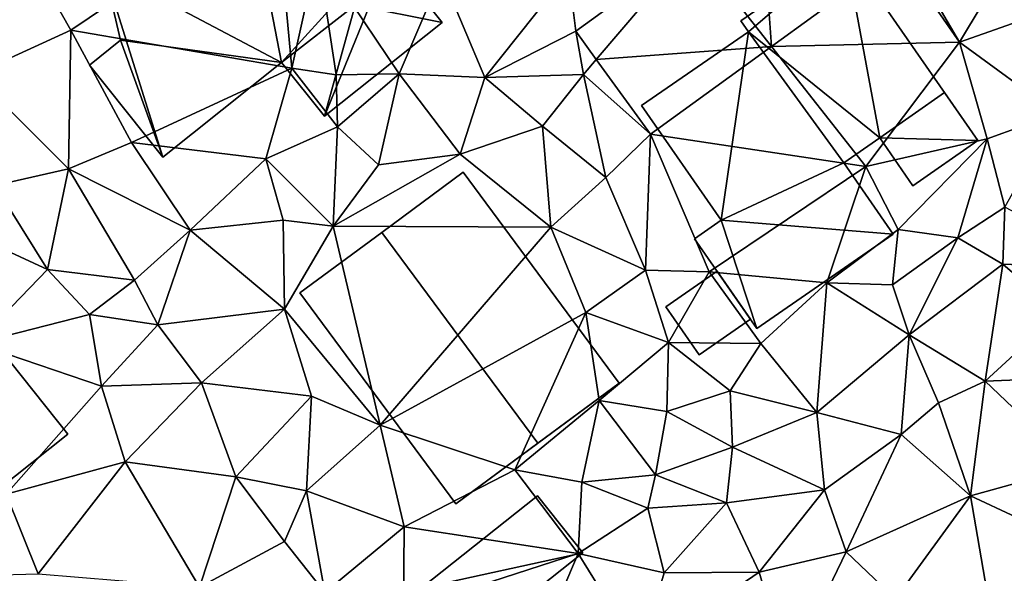
# Model space of a CAD drawing. Extents: x 571000 to 572017, y 6224000 to 6225081.
# Drawn here: x 571264 to 571311, y 6224088 to 6224114 of the extents above; entities that cross this region are included whole.
import ezdxf

# ---------------------------------------------------------------- set-up
doc = ezdxf.new("R2010")
doc.units = 0
doc.header["$MEASUREMENT"] = 0
for name, color, linetype in [('Bygninger_LOD1', 1, 'Continuous'), ('Bygninger_LOD2', 1, 'Continuous'), ('Terraen', 33, 'Continuous'), ('Terraen_vej', 33, 'Continuous')]:
    doc.layers.add(name, color=color, linetype=linetype)

# ---------------------------------------------------------------- blocks, each defined once
blk = doc.blocks.new('1km_6224_571_UTM32_ACAD_1_FMEBLOCK61')
at = {"layer": 'Terraen_vej', "color": 251, "true_color": 0x555555}
for points in [[(-16.612, 54.548, 47.127), (-12.898, 49.83, 46.947), (-13.405, 56.876, 47.083)], [(-6.919, 54.17, 46.872), (-13.405, 56.876, 47.083), (-12.898, 49.83, 46.947)], [(-16.612, 54.548, 47.127), (-22.122, 50.548, 47.202), (-21.153, 49.212, 47.152)], [(-16.612, 54.548, 47.127), (-21.153, 49.212, 47.152), (-12.898, 49.83, 46.947)], [(-21.153, 49.212, 47.152), (-18.598, 45.692, 47.019), (-12.898, 49.83, 46.947)]]:
    blk.add_polyline3d(points, close=True, dxfattribs=at)
blk = doc.blocks.new('1km_6224_571_UTM32_ACAD_1_FMEBLOCK144')
at = {"layer": 'Terraen', "color": 9, "true_color": 0xbbbbbb}
for points in [[(-45.91, 50.59, 48.79), (-36.27, 57.09, 48.63), (-47.53, 53.48, 49)], [(-45.91, 50.59, 48.79), (-35.5, 48.8, 48.54), (-36.27, 57.09, 48.63)], [(-35.5, 48.8, 48.54), (-34.28, 54.26, 48.79), (-36.27, 57.09, 48.63)], [(-22.122, 50.548, 47.202), (-16.612, 54.548, 47.127), (-22.46, 53.32, 47.51)], [(-33.41, 48.49, 48.64), (-34.28, 54.26, 48.79), (-35.5, 48.8, 48.54)], [(-30.44, 48.53, 47.89), (-34.28, 54.26, 48.79), (-33.41, 48.49, 48.64)], [(-30.44, 48.53, 47.89), (-28.44, 53.22, 47.92), (-34.28, 54.26, 48.79)], [(-6.919, 54.17, 46.872), (-12.898, 49.83, 46.947), (-4.04, 50.03, 46.64)], [(-6.919, 54.17, 46.872), (-4.04, 50.03, 46.64), (-6.32, 53.92, 46.88)], [(-4.04, 50.03, 46.64), (-1.96, 53.52, 46.75), (-6.32, 53.92, 46.88)], [(-50.47, 48.5, 48.9), (-45.91, 50.59, 48.79), (-47.53, 53.48, 49)], [(-4.04, 50.03, 46.64), (2.06, 52.2, 46.33), (-1.96, 53.52, 46.75)], [(-26.41, 48.36, 47.89), (-28.44, 53.22, 47.92), (-30.44, 48.53, 47.89)], [(-26.41, 48.36, 47.89), (-22.46, 53.32, 47.51), (-28.44, 53.22, 47.92)], [(-22.122, 50.548, 47.202), (-22.46, 53.32, 47.51), (-26.41, 48.36, 47.89)], [(0.56, 46.67, 46.35), (2.06, 52.2, 46.33), (-4.04, 50.03, 46.64)], [(-46.01, 44.06, 48.7), (-45.91, 50.59, 48.79), (-50.47, 48.5, 48.9)], [(-46.01, 44.06, 48.7), (-43.05, 45.31, 48.61), (-45.91, 50.59, 48.79)], [(-43.05, 45.31, 48.61), (-35.5, 48.8, 48.54), (-45.91, 50.59, 48.79)], [(-22.122, 50.548, 47.202), (-26.41, 48.36, 47.89), (-21.75, 48.51, 46.95)], [(-22.122, 50.548, 47.202), (-21.75, 48.51, 46.95), (-21.153, 49.212, 47.152)], [(-12.898, 49.83, 46.947), (-18.598, 45.692, 47.019), (-8.45, 44.18, 46.92)], [(-12.898, 49.83, 46.947), (-8.45, 44.18, 46.92), (-4.04, 50.03, 46.64)], [(-8.45, 44.18, 46.92), (-2.74, 45.47, 46.49), (-4.04, 50.03, 46.64)], [(-2.74, 45.47, 46.49), (0.56, 46.67, 46.35), (-4.04, 50.03, 46.64)], [(-18.598, 45.692, 47.019), (-21.153, 49.212, 47.152), (-21.75, 48.51, 46.95)], [(-36.72, 44.53, 48.37), (-35.5, 48.8, 48.54), (-43.05, 45.31, 48.61)], [(-36.72, 44.53, 48.37), (-33.34, 46.04, 47.82), (-35.5, 48.8, 48.54)], [(-33.34, 46.04, 47.82), (-33.41, 48.49, 48.64), (-35.5, 48.8, 48.54)], [(-49.49, 43.28, 48.83), (-46.01, 44.06, 48.7), (-50.47, 48.5, 48.9)], [(-33.34, 46.04, 47.82), (-30.44, 48.53, 47.89), (-33.41, 48.49, 48.64)], [(-31.41, 44.25, 47.96), (-30.44, 48.53, 47.89), (-33.34, 46.04, 47.82)], [(-27.56, 44.76, 47.68), (-30.44, 48.53, 47.89), (-31.41, 44.25, 47.96)], [(-27.56, 44.76, 47.68), (-26.41, 48.36, 47.89), (-30.44, 48.53, 47.89)], [(-27.56, 44.76, 47.68), (-23.68, 46.08, 47.13), (-26.41, 48.36, 47.89)], [(-26.41, 48.36, 47.89), (-23.68, 46.08, 47.13), (-21.75, 48.51, 46.95)], [(-20.71, 43.66, 47.14), (-21.75, 48.51, 46.95), (-23.68, 46.08, 47.13)], [(-18.598, 45.692, 47.019), (-21.75, 48.51, 46.95), (-20.71, 43.66, 47.14)], [(-1.91, 42.25, 46.38), (0.56, 46.67, 46.35), (-2.74, 45.47, 46.49)], [(-33.54, 41.36, 47.65), (-33.34, 46.04, 47.82), (-36.72, 44.53, 48.37)], [(-33.54, 41.36, 47.65), (-31.41, 44.25, 47.96), (-33.34, 46.04, 47.82)], [(-23.29, 41.31, 47.59), (-23.68, 46.08, 47.13), (-27.56, 44.76, 47.68)], [(-23.29, 41.31, 47.59), (-20.71, 43.66, 47.14), (-23.68, 46.08, 47.13)], [(-18.598, 45.692, 47.019), (-20.71, 43.66, 47.14), (-18.84, 39.29, 46.99)], [(-18.598, 45.692, 47.019), (-18.84, 39.29, 46.99), (-15.84, 39.21, 46.9)], [(-18.598, 45.692, 47.019), (-15.84, 39.21, 46.9), (-8.45, 44.18, 46.92)], [(-6.93, 41.21, 46.95), (-2.74, 45.47, 46.49), (-8.45, 44.18, 46.92)], [(-6.93, 41.21, 46.95), (-4.12, 40.81, 46.64), (-2.74, 45.47, 46.49)], [(-4.12, 40.81, 46.64), (-1.91, 42.25, 46.38), (-2.74, 45.47, 46.49)], [(-40.28, 41.17, 48.18), (-43.05, 45.31, 48.61), (-46.01, 44.06, 48.7)], [(-40.28, 41.17, 48.18), (-36.72, 44.53, 48.37), (-43.05, 45.31, 48.61)], [(-35.91, 41.65, 48.1), (-36.72, 44.53, 48.37), (-40.28, 41.17, 48.18)], [(-35.91, 41.65, 48.1), (-33.54, 41.36, 47.65), (-36.72, 44.53, 48.37)], [(-33.54, 41.36, 47.65), (-27.56, 44.76, 47.68), (-31.41, 44.25, 47.96)], [(-23.29, 41.31, 47.59), (-27.56, 44.76, 47.68), (-33.54, 41.36, 47.65)], [(-47.01, 39.32, 48.46), (-46.01, 44.06, 48.7), (-49.49, 43.28, 48.83)], [(-42.91, 38.82, 48.15), (-46.01, 44.06, 48.7), (-47.01, 39.32, 48.46)], [(-42.91, 38.82, 48.15), (-40.28, 41.17, 48.18), (-46.01, 44.06, 48.7)], [(-10.29, 38.69, 46.58), (-8.45, 44.18, 46.92), (-15.84, 39.21, 46.9)], [(-6.93, 41.21, 46.95), (-8.45, 44.18, 46.92), (-10.29, 38.69, 46.58)], [(-18.84, 39.29, 46.99), (-20.71, 43.66, 47.14), (-23.29, 41.31, 47.59)], [(-47.01, 39.32, 48.46), (-49.49, 43.28, 48.83), (-51.96, 41.62, 48.66)], [(-2.01, 39.57, 46.19), (-1.91, 42.25, 46.38), (-4.12, 40.81, 46.64)], [(3.63, 39.35, 46.05), (-1.91, 42.25, 46.38), (-2.01, 39.57, 46.19)], [(-50.38, 35.84, 48.51), (-47.01, 39.32, 48.46), (-51.96, 41.62, 48.66)], [(-35.84, 37.45, 47.69), (-35.91, 41.65, 48.1), (-40.28, 41.17, 48.18)], [(-35.84, 37.45, 47.69), (-33.54, 41.36, 47.65), (-35.91, 41.65, 48.1)], [(-31.33, 31.99, 47.7), (-33.54, 41.36, 47.65), (-35.84, 37.45, 47.69)], [(-31.33, 31.99, 47.7), (-23.29, 41.31, 47.59), (-33.54, 41.36, 47.65)], [(-31.33, 31.99, 47.7), (-21.65, 37.3, 47.53), (-23.29, 41.31, 47.59)], [(-18.84, 39.29, 46.99), (-23.29, 41.31, 47.59), (-21.65, 37.3, 47.53)], [(-41.81, 36.72, 47.94), (-40.28, 41.17, 48.18), (-42.91, 38.82, 48.15)], [(-41.81, 36.72, 47.94), (-35.84, 37.45, 47.69), (-40.28, 41.17, 48.18)], [(-7.2, 38.6, 46.61), (-6.93, 41.21, 46.95), (-10.29, 38.69, 46.58)], [(-7.2, 38.6, 46.61), (-4.12, 40.81, 46.64), (-6.93, 41.21, 46.95)], [(-6.41, 36.24, 46.32), (-4.12, 40.81, 46.64), (-7.2, 38.6, 46.61)], [(-6.41, 36.24, 46.32), (-2.01, 39.57, 46.19), (-4.12, 40.81, 46.64)], [(-2.84, 34.06, 46.05), (-2.01, 39.57, 46.19), (-6.41, 36.24, 46.32)], [(-2.84, 34.06, 46.05), (0.66, 37.28, 46.08), (-2.01, 39.57, 46.19)], [(3.63, 39.35, 46.05), (-2.01, 39.57, 46.19), (0.66, 37.28, 46.08)], [(-50.38, 35.84, 48.51), (-45.02, 37.21, 48.3), (-47.01, 39.32, 48.46)], [(-45.02, 37.21, 48.3), (-42.91, 38.82, 48.15), (-47.01, 39.32, 48.46)], [(-17.76, 35.89, 47.25), (-18.84, 39.29, 46.99), (-21.65, 37.3, 47.53)], [(-17.76, 35.89, 47.25), (-15.84, 39.21, 46.9), (-18.84, 39.29, 46.99)], [(-13.4, 35.83, 46.68), (-15.84, 39.21, 46.9), (-17.76, 35.89, 47.25)], [(-13.4, 35.83, 46.68), (-10.29, 38.69, 46.58), (-15.84, 39.21, 46.9)], [(-41.81, 36.72, 47.94), (-42.91, 38.82, 48.15), (-45.02, 37.21, 48.3)], [(-10.77, 32.59, 46.49), (-10.29, 38.69, 46.58), (-13.4, 35.83, 46.68)], [(-10.77, 32.59, 46.49), (-6.41, 36.24, 46.32), (-10.29, 38.69, 46.58)], [(-6.41, 36.24, 46.32), (-7.2, 38.6, 46.61), (-10.29, 38.69, 46.58)], [(-44.46, 33.83, 48.08), (-45.02, 37.21, 48.3), (-50.38, 35.84, 48.51)], [(-44.46, 33.83, 48.08), (-41.81, 36.72, 47.94), (-45.02, 37.21, 48.3)], [(-39.75, 33.99, 47.77), (-35.84, 37.45, 47.69), (-41.81, 36.72, 47.94)], [(-34.57, 33.36, 47.67), (-35.84, 37.45, 47.69), (-39.75, 33.99, 47.77)], [(-31.33, 31.99, 47.7), (-35.84, 37.45, 47.69), (-34.57, 33.36, 47.67)], [(-24.99, 29.89, 47.4), (-21.65, 37.3, 47.53), (-31.33, 31.99, 47.7)], [(-24.99, 29.89, 47.4), (-21.02, 33.15, 47.29), (-21.65, 37.3, 47.53)], [(-21.02, 33.15, 47.29), (-17.76, 35.89, 47.25), (-21.65, 37.3, 47.53)], [(-2.84, 34.06, 46.05), (2.19, 34.26, 45.8), (0.66, 37.28, 46.08)], [(-44.46, 33.83, 48.08), (-39.75, 33.99, 47.77), (-41.81, 36.72, 47.94)], [(-6.79, 31.55, 46.2), (-6.41, 36.24, 46.32), (-10.77, 32.59, 46.49)], [(-6.79, 31.55, 46.2), (-5.04, 33.05, 46.17), (-6.41, 36.24, 46.32)], [(-2.84, 34.06, 46.05), (-6.41, 36.24, 46.32), (-5.04, 33.05, 46.17)], [(-48.95, 28.74, 48.15), (-44.46, 33.83, 48.08), (-50.38, 35.84, 48.51)], [(-21.02, 33.15, 47.29), (-17.83, 32.63, 47.22), (-17.76, 35.89, 47.25)], [(-14.85, 33.61, 46.8), (-17.76, 35.89, 47.25), (-17.83, 32.63, 47.22)], [(-14.85, 33.61, 46.8), (-13.4, 35.83, 46.68), (-17.76, 35.89, 47.25)], [(-14.85, 33.61, 46.8), (-10.77, 32.59, 46.49), (-13.4, 35.83, 46.68)], [(-43.35, 30.26, 48.04), (-39.75, 33.99, 47.77), (-44.46, 33.83, 48.08)], [(-38.13, 29.56, 47.66), (-39.75, 33.99, 47.77), (-43.35, 30.26, 48.04)], [(-38.13, 29.56, 47.66), (-34.57, 33.36, 47.67), (-39.75, 33.99, 47.77)], [(-3.53, 28.66, 45.96), (-2.84, 34.06, 46.05), (-5.04, 33.05, 46.17)], [(1.4, 30.03, 45.79), (-2.84, 34.06, 46.05), (-3.53, 28.66, 45.96)], [(1.4, 30.03, 45.79), (2.19, 34.26, 45.8), (-2.84, 34.06, 46.05)], [(-43.35, 30.26, 48.04), (-44.46, 33.83, 48.08), (-48.95, 28.74, 48.15)], [(-14.74, 30.95, 46.87), (-14.85, 33.61, 46.8), (-17.83, 32.63, 47.22)], [(-14.74, 30.95, 46.87), (-10.77, 32.59, 46.49), (-14.85, 33.61, 46.8)], [(-38.13, 29.56, 47.66), (-34.81, 28.9, 47.33), (-34.57, 33.36, 47.67)], [(-34.81, 28.9, 47.33), (-31.33, 31.99, 47.7), (-34.57, 33.36, 47.67)], [(-21.84, 29.3, 47.28), (-21.02, 33.15, 47.29), (-24.99, 29.89, 47.4)], [(-21.84, 29.3, 47.28), (-18.37, 29.65, 47.27), (-21.02, 33.15, 47.29)], [(-18.37, 29.65, 47.27), (-17.83, 32.63, 47.22), (-21.02, 33.15, 47.29)], [(-6.79, 31.55, 46.2), (-3.53, 28.66, 45.96), (-5.04, 33.05, 46.17)], [(-18.37, 29.65, 47.27), (-14.74, 30.95, 46.87), (-17.83, 32.63, 47.22)], [(-10.41, 28.94, 46.24), (-10.77, 32.59, 46.49), (-14.74, 30.95, 46.87)], [(-10.41, 28.94, 46.24), (-6.79, 31.55, 46.2), (-10.77, 32.59, 46.49)], [(-30.21, 27.2, 47.08), (-31.33, 31.99, 47.7), (-34.81, 28.9, 47.33)], [(-30.21, 27.2, 47.08), (-24.99, 29.89, 47.4), (-31.33, 31.99, 47.7)], [(-9.38, 26.03, 46.19), (-6.79, 31.55, 46.2), (-10.41, 28.94, 46.24)], [(-9.38, 26.03, 46.19), (-3.53, 28.66, 45.96), (-6.79, 31.55, 46.2)], [(-15.02, 28.33, 46.68), (-14.74, 30.95, 46.87), (-18.37, 29.65, 47.27)], [(-15.02, 28.33, 46.68), (-10.41, 28.94, 46.24), (-14.74, 30.95, 46.87)], [(-47.45, 24.99, 48.11), (-43.35, 30.26, 48.04), (-48.95, 28.74, 48.15)], [(-39.85, 24.36, 47.51), (-43.35, 30.26, 48.04), (-47.45, 24.99, 48.11)], [(-39.85, 24.36, 47.51), (-38.13, 29.56, 47.66), (-43.35, 30.26, 48.04)], [(-22, 25.95, 46.78), (-24.99, 29.89, 47.4), (-30.21, 27.2, 47.08)], [(-22, 25.95, 46.78), (-21.84, 29.3, 47.28), (-24.99, 29.89, 47.4)], [(0.77, 26.65, 45.81), (1.4, 30.03, 45.79), (-3.53, 28.66, 45.96)], [(-39.85, 24.36, 47.51), (-35.84, 26.51, 47.51), (-38.13, 29.56, 47.66)], [(-35.84, 26.51, 47.51), (-34.81, 28.9, 47.33), (-38.13, 29.56, 47.66)], [(-22, 25.95, 46.78), (-18.72, 28.09, 46.73), (-21.84, 29.3, 47.28)], [(-18.72, 28.09, 46.73), (-18.37, 29.65, 47.27), (-21.84, 29.3, 47.28)], [(-18.72, 28.09, 46.73), (-15.02, 28.33, 46.68), (-18.37, 29.65, 47.27)], [(-33.94, 24.11, 47.37), (-34.81, 28.9, 47.33), (-35.84, 26.51, 47.51)], [(-33.94, 24.11, 47.37), (-30.21, 27.2, 47.08), (-34.81, 28.9, 47.33)], [(-13.48, 25.07, 46.39), (-10.41, 28.94, 46.24), (-15.02, 28.33, 46.68)], [(-9.38, 26.03, 46.19), (-10.41, 28.94, 46.24), (-13.48, 25.07, 46.39)], [(-52.14, 24.87, 47.11), (-47.45, 24.99, 48.11), (-48.95, 28.74, 48.15)], [(-17.95, 25.04, 46.5), (-15.02, 28.33, 46.68), (-18.72, 28.09, 46.73)], [(-17.95, 25.04, 46.5), (-13.48, 25.07, 46.39), (-15.02, 28.33, 46.68)], [(-9.38, 26.03, 46.19), (-7.06, 23.81, 46.07), (-3.53, 28.66, 45.96)], [(-2.6, 23.28, 45.9), (-3.53, 28.66, 45.96), (-7.06, 23.81, 46.07)], [(-2.6, 23.28, 45.9), (0.77, 26.65, 45.81), (-3.53, 28.66, 45.96)], [(-22, 25.95, 46.78), (-17.95, 25.04, 46.5), (-18.72, 28.09, 46.73)], [(-33.94, 24.11, 47.37), (-30.23, 23.28, 46.98), (-30.21, 27.2, 47.08)], [(-30.23, 23.28, 46.98), (-22, 25.95, 46.78), (-30.21, 27.2, 47.08)], [(-39.85, 24.36, 47.51), (-33.94, 24.11, 47.37), (-35.84, 26.51, 47.51)], [(-12.1, 20.39, 46.19), (-9.38, 26.03, 46.19), (-13.48, 25.07, 46.39)], [(-12.1, 20.39, 46.19), (-7.06, 23.81, 46.07), (-9.38, 26.03, 46.19)], [(-23.9, 21.47, 46.65), (-22, 25.95, 46.78), (-30.23, 23.28, 46.98)], [(-23.9, 21.47, 46.65), (-19.09, 21.24, 46.33), (-22, 25.95, 46.78)], [(-19.09, 21.24, 46.33), (-17.95, 25.04, 46.5), (-22, 25.95, 46.78)], [(-19.09, 21.24, 46.33), (-13.48, 25.07, 46.39), (-17.95, 25.04, 46.5)], [(-12.1, 20.39, 46.19), (-13.48, 25.07, 46.39), (-19.09, 21.24, 46.33)]]:
    blk.add_polyline3d(points, close=True, dxfattribs=at)
blk = doc.blocks.new('building_201841')
at = {"layer": 'Bygninger_LOD2', "color": 16, "true_color": 0x7e0000}
for points in [[(-7.515, 2.13, 47.75), (0.175, 7.81, 47.59), (-3.665, 4.97, 52.92)], [(-0.175, -7.81, 47.19), (-7.515, 2.13, 47.75), (0.175, 7.81, 47.59), (7.515, -2.13, 47.29)], [(0.175, 7.81, 47.59), (0.175, 7.81, 50.21), (-3.665, 4.97, 52.92)], [(0.175, 7.81, 50.21), (7.515, -2.13, 50.22), (3.685, -4.96, 52.91), (-3.665, 4.97, 52.92)], [(7.515, -2.13, 47.29), (0.175, 7.81, 47.59), (0.175, 7.81, 50.21), (7.515, -2.13, 50.22)], [(-7.515, 2.13, 50.2), (-7.515, 2.13, 47.75), (-3.665, 4.97, 52.92)], [(3.685, -4.96, 52.91), (-0.175, -7.81, 50.18), (-7.515, 2.13, 50.2), (-3.665, 4.97, 52.92)], [(-0.175, -7.81, 50.18), (-7.515, 2.13, 50.2), (-7.515, 2.13, 47.75), (-0.175, -7.81, 47.19)], [(-0.175, -7.81, 47.19), (7.515, -2.13, 47.29), (3.685, -4.96, 52.91)], [(7.515, -2.13, 47.29), (7.515, -2.13, 50.22), (3.685, -4.96, 52.91)], [(-0.175, -7.81, 47.19), (3.685, -4.96, 52.91), (-0.175, -7.81, 50.18)]]:
    blk.add_3dface(points, dxfattribs=at)
blk = doc.blocks.new('building_92803')
at = {"layer": 'Bygninger_LOD1', "color": 16, "true_color": 0x7e0000}
for points in [[(-0.425, -1.97, 46.9), (-1.995, 0.3, 47.09), (0.425, 1.97, 46.87), (1.995, -0.29, 46.75)], [(1.995, -0.29, 49.25), (-0.425, -1.97, 49.4), (-1.995, 0.3, 49.59), (0.425, 1.97, 49.37)], [(-1.995, 0.3, 47.09), (-1.995, 0.3, 49.59), (0.425, 1.97, 49.37), (0.425, 1.97, 46.87)], [(0.425, 1.97, 46.87), (0.425, 1.97, 49.37), (1.995, -0.29, 49.25), (1.995, -0.29, 46.75)], [(-0.425, -1.97, 46.9), (-0.425, -1.97, 49.4), (-1.995, 0.3, 49.59), (-1.995, 0.3, 47.09)], [(1.995, -0.29, 46.75), (1.995, -0.29, 49.25), (-0.425, -1.97, 49.4), (-0.425, -1.97, 46.9)]]:
    blk.add_3dface(points, dxfattribs=at)
blk = doc.blocks.new('building_120194')
at = {"layer": 'Bygninger_LOD1', "color": 16, "true_color": 0x7e0000}
for points in [[(-3.24, 5.55, 47.03), (1.65, 8.94, 47.01), (-2.89, 5.04, 47.02)], [(-2.89, 5.04, 49.52), (-3.24, 5.55, 49.53), (1.65, 8.94, 49.51)], [(-3.24, 5.55, 47.03), (-3.24, 5.55, 49.53), (1.65, 8.94, 49.51), (1.65, 8.94, 47.01)], [(-2.89, 5.04, 47.02), (1.65, 8.94, 47.01), (3.3, 0.04, 46.71)], [(3.3, 0.04, 49.21), (-2.89, 5.04, 49.52), (1.65, 8.94, 49.51)], [(3.3, 0.04, 46.71), (1.65, 8.94, 47.01), (7.92, -0.09, 46.46)], [(7.92, -0.09, 48.96), (3.3, 0.04, 49.21), (1.65, 8.94, 49.51)], [(1.65, 8.94, 47.01), (1.65, 8.94, 49.51), (7.92, -0.09, 48.96), (7.92, -0.09, 46.46)], [(-2.89, 5.04, 47.02), (-2.89, 5.04, 49.52), (-3.24, 5.55, 49.53), (-3.24, 5.55, 47.03)], [(-4.17, -3.84, 46.91), (-7.92, 1.56, 47.02), (-2.89, 5.04, 47.02)], [(-4.17, -3.84, 49.41), (-7.92, 1.56, 49.52), (-2.89, 5.04, 49.52)], [(-7.92, 1.56, 47.02), (-7.92, 1.56, 49.52), (-2.89, 5.04, 49.52), (-2.89, 5.04, 47.02)], [(-4.17, -3.84, 46.91), (-2.89, 5.04, 47.02), (1.6, -1.14, 46.76)], [(-4.17, -3.84, 49.41), (-2.89, 5.04, 49.52), (1.6, -1.14, 49.26)], [(1.6, -1.14, 46.76), (-2.89, 5.04, 47.02), (3.3, 0.04, 46.71)], [(1.6, -1.14, 49.26), (-2.89, 5.04, 49.52), (3.3, 0.04, 49.21)], [(-4.17, -3.84, 46.91), (-4.17, -3.84, 49.41), (-7.92, 1.56, 49.52), (-7.92, 1.56, 47.02)], [(3.3, 0.04, 46.71), (3.3, 0.04, 49.21), (1.6, -1.14, 49.26), (1.6, -1.14, 46.76)], [(3.3, 0.04, 46.71), (7.92, -0.09, 46.46), (4.86, -2.22, 46.7)], [(4.86, -2.22, 49.2), (3.3, 0.04, 49.21), (7.92, -0.09, 48.96)], [(4.86, -2.22, 46.7), (4.86, -2.22, 49.2), (3.3, 0.04, 49.21), (3.3, 0.04, 46.71)], [(7.92, -0.09, 46.46), (7.92, -0.09, 48.96), (4.86, -2.22, 49.2), (4.86, -2.22, 46.7)], [(3.93, -4.49, 46.69), (-4.17, -3.84, 46.91), (1.6, -1.14, 46.76)], [(3.93, -4.49, 49.19), (-4.17, -3.84, 49.41), (1.6, -1.14, 49.26)], [(1.6, -1.14, 46.76), (1.6, -1.14, 49.26), (3.93, -4.49, 49.19), (3.93, -4.49, 46.69)], [(-2.49, -8.94, 46.67), (-5.42, -4.71, 46.95), (-4.17, -3.84, 46.91)], [(-2.49, -8.94, 49.17), (-5.42, -4.71, 49.45), (-4.17, -3.84, 49.41)], [(-5.42, -4.71, 46.95), (-5.42, -4.71, 49.45), (-4.17, -3.84, 49.41), (-4.17, -3.84, 46.91)], [(-2.49, -8.94, 46.67), (-4.17, -3.84, 46.91), (3.93, -4.49, 46.69)], [(3.93, -4.49, 49.19), (-2.49, -8.94, 49.17), (-4.17, -3.84, 49.41)], [(3.93, -4.49, 46.69), (3.93, -4.49, 49.19), (-2.49, -8.94, 49.17), (-2.49, -8.94, 46.67)], [(-2.49, -8.94, 46.67), (-2.49, -8.94, 49.17), (-5.42, -4.71, 49.45), (-5.42, -4.71, 46.95)]]:
    blk.add_3dface(points, dxfattribs=at)
blk = doc.blocks.new('building_61416')
at = {"layer": 'Bygninger_LOD2', "color": 16, "true_color": 0x7e0000}
for points in [[(4.66, 0.94, 48.07), (-1.98, -4.33, 48.18), (-4.66, -0.94, 48.44), (1.98, 4.33, 48.36)], [(1.98, 4.33, 50.71), (4.66, 0.94, 50.69), (-1.98, -4.33, 50.68), (-4.66, -0.94, 50.7)], [(1.98, 4.33, 48.36), (-4.66, -0.94, 48.44), (-4.66, -0.94, 50.7), (1.98, 4.33, 50.71)], [(1.98, 4.33, 48.36), (1.98, 4.33, 50.71), (4.66, 0.94, 50.69), (4.66, 0.94, 48.07)], [(4.66, 0.94, 50.69), (-1.98, -4.33, 50.68), (-1.98, -4.33, 48.18), (4.66, 0.94, 48.07)], [(-1.98, -4.33, 50.68), (-4.66, -0.94, 50.7), (-4.66, -0.94, 48.44), (-1.98, -4.33, 48.18)]]:
    blk.add_3dface(points, dxfattribs=at)
blk = doc.blocks.new('building_38039')
at = {"layer": 'Bygninger_LOD2', "color": 16, "true_color": 0x7e0000}
for points in [[(1.3, 3.76, 48.54), (3.78, 0.65, 47.89), (-1.76, -3.76, 48.14)], [(-0.31, 1.47, 48.38), (1.3, 3.76, 48.54), (-1.76, -3.76, 48.14)], [(-0.31, 1.47, 48.38), (-0.79, 2.09, 48.5), (1.3, 3.76, 48.54)], [(1.3, 3.76, 48.54), (-0.79, 2.09, 48.5), (-0.79, 2.09, 50.81), (1.3, 3.76, 50.83)], [(1.3, 3.76, 50.83), (-0.31, 1.47, 50.81), (-0.79, 2.09, 50.81)], [(3.78, 0.65, 50.84), (-0.31, 1.47, 50.81), (1.3, 3.76, 50.83)], [(3.78, 0.65, 47.89), (1.3, 3.76, 48.54), (1.3, 3.76, 50.83), (3.78, 0.65, 50.84)], [(-0.79, 2.09, 48.5), (-0.31, 1.47, 48.38), (-0.31, 1.47, 50.81), (-0.79, 2.09, 50.81)], [(-3.78, -1.23, 48.57), (-0.31, 1.47, 48.38), (-1.76, -3.76, 48.14)], [(-0.31, 1.47, 48.38), (-3.78, -1.23, 48.57), (-3.78, -1.23, 50.77), (-0.31, 1.47, 50.81)], [(-1.76, -3.76, 50.78), (-3.78, -1.23, 50.77), (-0.31, 1.47, 50.81)], [(-1.76, -3.76, 50.78), (-0.31, 1.47, 50.81), (3.78, 0.65, 50.84)], [(-1.76, -3.76, 48.14), (3.78, 0.65, 47.89), (3.78, 0.65, 50.84), (-1.76, -3.76, 50.78)], [(-3.78, -1.23, 48.57), (-1.76, -3.76, 48.14), (-1.76, -3.76, 50.78), (-3.78, -1.23, 50.77)]]:
    blk.add_3dface(points, dxfattribs=at)
blk = doc.blocks.new('building_20736')
at = {"layer": 'Bygninger_LOD2', "color": 16, "true_color": 0x7e0000}
for points in [[(-8.765, 5.46, 52.81), (-2.355, 10.56, 52.77), (-2.355, 10.56, 49.09), (-8.765, 5.46, 49.12)], [(-2.355, 10.56, 52.77), (3.495, 3.22, 52.76), (-3.075, -1.68, 52.8), (-8.765, 5.46, 52.81)], [(-8.765, 5.46, 49.12), (-2.355, 10.56, 49.09), (-3.075, -1.68, 48.84)], [(-3.075, -1.68, 48.84), (-2.355, 10.56, 49.09), (8.765, -3.41, 48.38)], [(-2.355, 10.56, 49.09), (3.495, 3.22, 48.79), (8.285, -2.79, 48.5), (8.765, -3.41, 48.38)], [(3.495, 3.22, 51.7), (-2.355, 10.56, 52.77), (3.495, 3.22, 52.76)], [(-2.355, 10.56, 49.09), (3.495, 3.22, 51.7), (3.495, 3.22, 48.79)], [(-2.355, 10.56, 49.09), (-2.355, 10.56, 52.77), (3.495, 3.22, 51.7)], [(-3.075, -1.68, 51.75), (-3.075, -1.68, 52.8), (-8.765, 5.46, 52.81)], [(-8.765, 5.46, 49.12), (-3.075, -1.68, 51.75), (-8.765, 5.46, 52.81)], [(-3.075, -1.68, 48.84), (-3.075, -1.68, 51.75), (-8.765, 5.46, 49.12)], [(-3.075, -1.68, 51.75), (3.495, 3.22, 51.7), (3.495, 3.22, 52.76), (-3.075, -1.68, 52.8)], [(3.495, 3.22, 51.7), (5.295, -6.11, 51.7), (-3.075, -1.68, 51.75)], [(3.495, 3.22, 51.7), (8.285, -2.79, 51.68), (3.495, 3.22, 48.79)], [(8.285, -2.79, 48.5), (3.495, 3.22, 48.79), (8.285, -2.79, 51.68)], [(8.285, -2.79, 51.68), (5.295, -6.11, 51.7), (3.495, 3.22, 51.7)], [(-0.295, -10.56, 48.55), (-2.285, -5.06, 48.79), (-3.075, -1.68, 48.84)], [(-3.075, -1.68, 48.84), (-2.285, -5.06, 48.79), (-2.285, -5.06, 51.75), (-3.075, -1.68, 51.75)], [(5.295, -6.11, 48.57), (-0.295, -10.56, 48.55), (-3.075, -1.68, 48.84)], [(-3.075, -1.68, 48.84), (8.765, -3.41, 48.38), (5.295, -6.11, 48.57)], [(-3.075, -1.68, 51.75), (5.295, -6.11, 51.7), (-2.285, -5.06, 51.75)], [(8.765, -3.41, 51.67), (5.295, -6.11, 51.7), (8.285, -2.79, 51.68)], [(8.285, -2.79, 48.5), (8.285, -2.79, 51.68), (8.765, -3.41, 50.81)], [(8.765, -3.41, 50.81), (8.285, -2.79, 51.68), (8.765, -3.41, 51.67)], [(8.285, -2.79, 48.5), (8.765, -3.41, 50.81), (8.765, -3.41, 48.38)], [(5.295, -6.11, 51.7), (5.295, -6.11, 48.57), (8.765, -3.41, 50.81)], [(5.295, -6.11, 48.57), (8.765, -3.41, 48.38), (8.765, -3.41, 50.81)], [(8.765, -3.41, 51.67), (5.295, -6.11, 51.7), (8.765, -3.41, 50.81)], [(-0.295, -10.56, 48.55), (-3.745, -6.23, 48.8), (-2.285, -5.06, 48.79)], [(-2.285, -5.06, 48.79), (-3.745, -6.23, 48.8), (-3.745, -6.23, 51.76), (-2.285, -5.06, 51.75)], [(-0.295, -10.56, 51.74), (-3.745, -6.23, 51.76), (-2.285, -5.06, 51.75)], [(5.295, -6.11, 51.7), (-0.295, -10.56, 51.74), (-2.285, -5.06, 51.75)], [(-3.745, -6.23, 48.8), (-0.295, -10.56, 48.55), (-0.295, -10.56, 51.74), (-3.745, -6.23, 51.76)], [(-0.295, -10.56, 48.55), (5.295, -6.11, 48.57), (5.295, -6.11, 51.7)], [(-0.295, -10.56, 51.74), (-0.295, -10.56, 48.55), (5.295, -6.11, 51.7)]]:
    blk.add_3dface(points, dxfattribs=at)
blk = doc.blocks.new('building_192350')
at = {"layer": 'Bygninger_LOD2', "color": 16, "true_color": 0x7e0000}
for points in [[(-2.31, 0.064, 49.425), (0.739, 2.196, 49.424), (0.74, 2.194, 46.594), (-2.31, 0.064, 46.71)], [(2.31, -0.066, 48.675), (-0.75, -2.196, 48.69), (-2.31, 0.064, 49.425), (0.739, 2.196, 49.424)], [(2.31, -0.066, 46.46), (-0.75, -2.196, 46.7), (-2.31, 0.064, 46.71), (0.74, 2.194, 46.594)], [(0.739, 2.196, 49.424), (2.31, -0.066, 48.675), (2.31, -0.066, 46.46), (0.74, 2.194, 46.594)], [(-0.75, -2.196, 48.69), (-2.31, 0.064, 49.425), (-2.31, 0.064, 46.71), (-0.75, -2.196, 46.7)], [(2.31, -0.066, 48.675), (-0.75, -2.196, 48.69), (-0.75, -2.196, 46.7), (2.31, -0.066, 46.46)]]:
    blk.add_3dface(points, dxfattribs=at)
blk = doc.blocks.new('building_71296')
at = {"layer": 'Bygninger_LOD2', "color": 16, "true_color": 0x7e0000}
for points in [[(3.805, 0.835, 46.82), (-3.805, -0.835, 46.98), (1.675, 3.515, 47.28)], [(1.675, 3.515, 49.29), (3.805, 0.835, 49.34), (-1.675, -3.515, 49.36), (-3.805, -0.835, 49.32)], [(1.675, 3.515, 47.28), (-3.805, -0.835, 46.98), (-3.805, -0.835, 49.32), (1.675, 3.515, 49.29)], [(1.675, 3.515, 47.28), (1.675, 3.515, 49.29), (3.805, 0.835, 49.34), (3.805, 0.835, 46.82)], [(3.805, 0.835, 46.82), (-1.675, -3.515, 46.86), (-3.805, -0.835, 46.98)], [(3.805, 0.835, 49.34), (-1.675, -3.515, 49.36), (-1.675, -3.515, 46.86), (3.805, 0.835, 46.82)], [(-1.675, -3.515, 49.36), (-3.805, -0.835, 49.32), (-3.805, -0.835, 46.98), (-1.675, -3.515, 46.86)]]:
    blk.add_3dface(points, dxfattribs=at)

msp = doc.modelspace()

# ---------------------------------------------------------------- block references
at = {"layer": 'Bygninger_LOD1', "color": 16, "true_color": 0x7e0000}
for name, p in [('building_120194', (571301.4, 6224107.98)), ('building_92803', (571296.615, 6224099.77))]:
    msp.add_blockref(name, p, dxfattribs=at)
at = {"layer": 'Bygninger_LOD2', "color": 16, "true_color": 0x7e0000}
for name, p in [('building_20736', (571271.225, 6224117.68)), ('building_38039', (571280.3, 6224112.8)), ('building_192350', (571307.01, 6224107.956)), ('building_201841', (571284.905, 6224098.6)), ('building_61416', (571261.79, 6224093.12)), ('building_71296', (571286.905, 6224087.645))]:
    msp.add_blockref(name, p, dxfattribs=at)
at = {"layer": 'Terraen', "color": 9, "true_color": 0xbbbbbb}
msp.add_blockref('1km_6224_571_UTM32_ACAD_1_FMEBLOCK144', (571312.5, 6224062.5), dxfattribs=at)
at = {"layer": 'Terraen_vej', "color": 251, "true_color": 0x555555}
msp.add_blockref('1km_6224_571_UTM32_ACAD_1_FMEBLOCK61', (571312.5, 6224062.5), dxfattribs=at)

doc.saveas('drawing.dxf')
